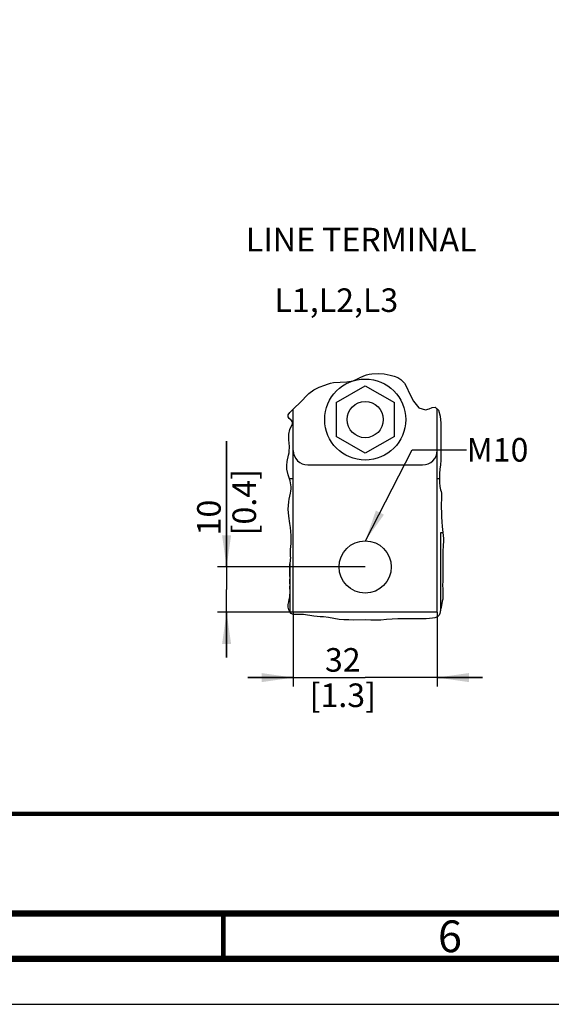
# Paper-space layout 'MCAD_FK09C_IP21_1_2' of a CAD drawing. Units: millimetres. Extents: x 0 to 420, y 0 to 322.
# Drawn here: x 238 to 296, y 0 to 109 of the extents above; entities that cross this region are included whole.
import ezdxf

# ---------------------------------------------------------------- set-up
doc = ezdxf.new("R2010")
doc.units = ezdxf.units.MM
doc.header["$LTSCALE"] = 23.1
doc.layers.get('0').update_dxf_attribs({"linetype": 'CONTINUOUS'})
doc.styles.get("Standard").update_dxf_attribs({"font": 'txt', "width": 0.8})
doc.dimstyles.new('DIMSTYLE_8', dxfattribs={"dimtxt": 2.6, "dimasz": 3.5, "dimexe": 1, "dimexo": 0, "dimgap": 0.65, "dimtad": 1, "dimdec": 0, "dimlfac": 2, "dimdsep": 46, "dimtxsty": 'STANDARD', "dimblk": '_FILLED', "dimblk1": '_FILLED', "dimblk2": '_FILLED', "dimcen": 0.09, "dimadec": 1, "dimazin": 2, "dimtp": 0.01, "dimtm": 0.01, "dimtfac": 1, "dimtdec": 0, "dimtofl": 0, "dimtmove": 0, "dimatfit": 3, "dimldrblk": '_FILLED', "dimfxl": 1, "dimtolj": 1, "dimarcsym": 0})
doc.dimstyles.get("Standard").update_dxf_attribs({"dimtxt": 2.6, "dimasz": 3.5, "dimexe": 1, "dimexo": 0, "dimtad": 1, "dimdec": 1, "dimdsep": 46, "dimtxsty": 'STANDARD', "dimblk": '_FILLED', "dimblk1": '_FILLED', "dimblk2": '_FILLED', "dimcen": 0.09, "dimadec": 1, "dimazin": 2, "dimtol": 1, "dimtp": 0.1, "dimtm": 0.1, "dimtfac": 1, "dimtdec": 1, "dimtofl": 0, "dimtmove": 0, "dimatfit": 3, "dimldrblk": '_FILLED', "dimfxl": 1, "dimtolj": 1, "dimarcsym": 0})

# ---------------------------------------------------------------- blocks, each defined once
blk = doc.blocks.new('_FILLED')
at = {"color": 0, "linetype": 'BYBLOCK'}
blk.add_solid([(0, 0), (-1, 0.143), (-1, -0.143)], dxfattribs=at)
blk = doc.blocks.new('*D46')
at = {"color": 2, "linetype": 'CONTINUOUS'}
for p, q in [((267.72, 43.23), (267.72, 35.03)), ((283.59, 43.23), (283.59, 35.03)), ((267.72, 36.03), (262.72, 36.03)), ((262.72, 36.03), (275.65, 36.03)), ((288.59, 36.03), (275.65, 36.03)), ((283.59, 36.03), (288.59, 36.03))]:
    blk.add_line(p, q, dxfattribs=at)
at = {"color": 2, "linetype": 'CONTINUOUS', "xscale": 3.5, "yscale": 3.5, "zscale": 3.5}
blk.add_blockref('_FILLED', (267.72, 36.03), dxfattribs=at)
at = {"color": 2, "linetype": 'CONTINUOUS', "xscale": 3.5, "yscale": 3.5, "zscale": 3.5, "rotation": 180}
blk.add_blockref('_FILLED', (283.59, 36.03), dxfattribs=at)
at = {"color": 2, "linetype": 'CONTINUOUS', "insert": (273.18, 39.28), "char_height": 2.6, "width": 10.4, "attachment_point": 2, "line_spacing_factor": 0.9}
blk.add_mtext('32\\P[1.3]', dxfattribs=at)
blk = doc.blocks.new('*D47')
at = {"color": 2, "linetype": 'CONTINUOUS'}
for p, q in [((260.36, 48.23), (260.36, 62.11)), ((260.36, 62.11), (260.36, 45.73)), ((275.65, 48.23), (259.36, 48.23)), ((260.36, 38.23), (260.36, 45.73)), ((267.72, 43.23), (259.36, 43.23)), ((260.36, 43.23), (260.36, 38.23))]:
    blk.add_line(p, q, dxfattribs=at)
at = {"color": 2, "linetype": 'CONTINUOUS', "xscale": 3.5, "yscale": 3.5, "zscale": 3.5}
for p, rotation in [((260.36, 48.23), 270), ((260.36, 43.23), 90)]:
    blk.add_blockref('_FILLED', p, dxfattribs=dict(at, rotation=rotation))
at = {"color": 2, "linetype": 'CONTINUOUS', "insert": (257.11, 51.71), "char_height": 2.6, "width": 10.4, "attachment_point": 1, "rotation": 90, "line_spacing_factor": 0.9}
blk.add_mtext('10\\P[0.4]', dxfattribs=at)

psp = doc.layouts.new('MCAD_FK09C_IP21_1_2')

# ---------------------------------------------------------------- hatches: boundary and pattern name
at = {"linetype": 'CONTINUOUS'}
h = psp.add_hatch(color=7, dxfattribs=at)
edge = h.paths.add_edge_path()
edge.add_line((5, 292), (5, 287))
edge.add_line((5, 292), (5, 287))
edge = h.paths.add_edge_path()
edge.add_line((5, 10), (5, 5))
edge.add_line((5, 10), (5, 5))
edge = h.paths.add_edge_path()
edge.add_line((10, 297), (10, 292))
edge.add_line((10, 297), (10, 292))
edge = h.paths.add_edge_path()
edge.add_line((10, 5), (10, 0))
edge.add_line((10, 5), (10, 0))
edge = h.paths.add_edge_path()
edge.add_line((415, 5), (410, 5))
edge.add_line((415, 5), (410, 5))
edge = h.paths.add_edge_path()
edge.add_line((420, 10), (415, 10))
edge.add_line((420, 10), (415, 10))
edge = h.paths.add_edge_path()
edge.add_line((420, 287), (415, 287))
edge.add_line((420, 287), (415, 287))
edge = h.paths.add_edge_path()
edge.add_line((415, 292), (410, 292))
edge.add_line((415, 292), (410, 292))

# ---------------------------------------------------------------- linework, layer by layer
at = {"color": 2, "linetype": 'CONTINUOUS'}
for p, q in [((276.09, 69.49), (276.4, 69.53)), ((276.4, 69.53), (277.07, 69.56)), ((277.07, 69.56), (277.74, 69.51)), ((277.74, 69.51), (278.42, 69.39)), ((271.5, 68.39), (271.82, 68.49)), ((271.82, 68.49), (272.15, 68.56)), ((272.15, 68.56), (272.88, 68.61)), ((272.88, 68.61), (273.61, 68.64)), ((273.61, 68.64), (274.31, 68.77)), ((274.31, 68.77), (274.71, 68.93)), ((274.71, 68.93), (275.1, 69.14)), ((275.1, 69.14), (275.5, 69.32)), ((275.5, 69.32), (275.79, 69.42)), ((275.79, 69.42), (276.09, 69.49)), ((278.42, 69.39), (278.85, 69.28)), ((278.85, 69.28), (279.25, 69.12)), ((279.25, 69.12), (279.6, 68.9)), ((279.6, 68.9), (279.97, 68.51)), ((279.97, 68.51), (280.25, 68.02)), ((269.17, 67.1), (269.44, 67.37)), ((269.44, 67.37), (269.97, 67.75)), ((269.97, 67.75), (270.56, 68.04)), ((270.56, 68.04), (271.18, 68.28)), ((271.18, 68.28), (271.5, 68.39)), ((280.25, 68.02), (280.51, 67.44)), ((280.51, 67.44), (280.97, 66.52)), ((268.33, 66.2), (268.67, 66.54)), ((268.67, 66.54), (269.17, 67.1)), ((280.97, 66.52), (281.56, 65.79)), ((267.17, 65.02), (267.33, 65.26)), ((267.33, 65.26), (267.56, 65.49)), ((267.56, 65.49), (267.97, 65.87)), ((267.97, 65.87), (268.33, 66.2)), ((281.56, 65.79), (282.32, 65.56)), ((282.32, 65.56), (282.69, 65.67)), ((282.69, 65.67), (283.05, 65.8)), ((283.05, 65.8), (283.37, 65.84)), ((283.37, 65.84), (283.73, 65.52)), ((283.73, 65.52), (283.92, 64.86)), ((267.14, 64.8), (267.17, 65.02)), ((267.28, 64.61), (267.14, 64.8)), ((267.48, 64.43), (267.28, 64.61)), ((267.63, 64.24), (267.48, 64.43)), ((267.63, 63.98), (267.63, 64.24)), ((283.92, 64.86), (283.99, 64.1)), ((283.99, 64.1), (284.01, 63.52)), ((267.21, 62.87), (267.35, 63.4)), ((267.35, 63.4), (267.5, 63.7)), ((267.5, 63.7), (267.63, 63.98)), ((284, 63), (283.99, 62.5)), ((284.01, 63.52), (284, 63)), ((267.22, 62.33), (267.21, 62.87)), ((267.28, 61.8), (267.22, 62.33)), ((283.99, 62.5), (283.98, 61.93)), ((283.98, 61.93), (283.98, 61.35)), ((267.2, 60.55), (267.25, 60.83)), ((267.25, 60.83), (267.28, 61.11)), ((267.29, 61.57), (267.28, 61.8)), ((267.28, 61.11), (267.29, 61.34)), ((267.29, 61.34), (267.29, 61.57)), ((283.98, 61.35), (283.99, 60.76)), ((267, 59.43), (267.06, 59.85)), ((267.06, 59.85), (267.2, 60.55)), ((283.99, 59.99), (283.95, 59.5)), ((283.99, 60.76), (284, 60.5)), ((284, 60.25), (283.99, 59.99)), ((284, 60.5), (284, 60.25)), ((267, 59.02), (267, 59.43)), ((267.15, 58.37), (267, 59.02)), ((283.9, 59.02), (283.85, 58.53)), ((283.95, 59.5), (283.9, 59.02)), ((267.36, 57.72), (267.15, 58.37)), ((267.49, 57.07), (267.36, 57.72)), ((283.85, 58.53), (283.83, 58.16)), ((283.83, 58.16), (283.83, 57.79)), ((283.83, 57.79), (283.85, 57.41)), ((267.42, 56.37), (267.46, 56.6)), ((267.46, 56.6), (267.49, 56.83)), ((267.49, 56.83), (267.49, 57.07)), ((283.85, 57.41), (283.87, 57.25)), ((283.87, 57.25), (283.89, 57.09)), ((283.89, 57.09), (283.92, 56.93)), ((283.92, 56.93), (283.97, 56.74)), ((283.97, 56.74), (284.02, 56.56)), ((284.02, 56.56), (284.06, 56.37)), ((267.17, 54.61), (267.21, 55.4)), ((267.21, 55.4), (267.27, 55.72)), ((267.27, 55.72), (267.35, 56.04)), ((267.35, 56.04), (267.42, 56.37)), ((284.06, 55.67), (284.05, 55.21)), ((284.06, 56.37), (284.08, 56.14)), ((284.07, 55.91), (284.06, 55.67)), ((284.08, 56.14), (284.07, 55.91)), ((267.24, 53.82), (267.17, 54.61)), ((284.05, 55.21), (284.05, 54.74)), ((284.05, 54.74), (284.06, 54.28)), ((267.35, 53.03), (267.24, 53.82)), ((284.06, 54.28), (284.07, 53.75)), ((284.07, 53.75), (284.09, 53.21)), ((284.09, 53.21), (284.13, 52.68)), ((267.41, 52.59), (267.35, 53.03)), ((267.46, 52.15), (267.41, 52.59)), ((267.49, 51.7), (267.46, 52.15)), ((284.13, 52.68), (284.18, 52.35)), ((284.18, 52.35), (284.23, 52.03)), ((267.47, 50.82), (267.49, 51.15)), ((267.49, 51.52), (267.49, 51.7)), ((267.49, 51.33), (267.49, 51.52)), ((267.49, 51.15), (267.49, 51.33)), ((284.23, 52.03), (284.27, 51.7)), ((284.27, 51.7), (284.29, 51.36)), ((284.29, 51.36), (284.29, 51.01)), ((267.41, 49.99), (267.42, 50.17)), ((267.41, 49.8), (267.41, 49.99)), ((267.42, 50.17), (267.44, 50.5)), ((267.44, 50.5), (267.47, 50.82)), ((284.27, 50.66), (284.22, 49.87)), ((284.29, 51.01), (284.27, 50.66)), ((267.37, 48.69), (267.4, 48.87)), ((267.4, 48.87), (267.42, 49.06)), ((267.42, 49.62), (267.41, 49.8)), ((267.42, 49.43), (267.42, 49.62)), ((267.43, 49.24), (267.42, 49.43)), ((267.42, 49.06), (267.43, 49.24)), ((284.22, 49.87), (284.2, 49.48)), ((284.2, 49.48), (284.2, 49.24)), ((284.2, 49.24), (284.2, 48.78)), ((267.33, 48.15), (267.35, 48.5)), ((267.34, 47.81), (267.33, 48.15)), ((267.35, 47.46), (267.34, 47.81)), ((267.35, 48.5), (267.37, 48.69)), ((284.2, 48.78), (284.2, 47.43)), ((267.35, 47.18), (267.35, 47.46)), ((267.35, 46.37), (267.35, 46.9)), ((284.2, 47.43), (284.2, 47.11)), ((284.2, 47.11), (284.2, 46.67)), ((267.35, 45.86), (267.35, 46.11)), ((267.36, 45.62), (267.35, 45.86)), ((267.36, 45.39), (267.36, 45.62)), ((284.2, 46.67), (284.19, 46.23)), ((284.19, 46.23), (284.2, 45.79)), ((284.2, 45.79), (284.22, 45.41)), ((267.21, 44.39), (267.27, 44.65)), ((267.27, 44.65), (267.32, 44.9)), ((267.32, 44.9), (267.35, 45.16)), ((267.35, 45.16), (267.36, 45.39)), ((284.2, 44.67), (284.16, 44.44)), ((284.22, 45.04), (284.2, 44.67)), ((284.22, 45.41), (284.22, 45.04)), ((267.14, 43.78), (267.16, 44.09)), ((267.21, 43.49), (267.14, 43.78)), ((267.16, 44.09), (267.21, 44.39)), ((267.33, 43.28), (267.21, 43.49)), ((283.97, 43.52), (283.92, 43.28)), ((284.02, 43.75), (283.97, 43.52)), ((284.06, 43.98), (284.02, 43.75)), ((284.11, 44.21), (284.06, 43.98)), ((284.16, 44.44), (284.11, 44.21)), ((267.49, 43.11), (267.33, 43.28)), ((267.7, 43), (267.49, 43.11)), ((267.88, 42.97), (267.7, 43)), ((268.06, 42.98), (267.88, 42.97)), ((268.25, 43), (268.06, 42.98)), ((268.84, 42.98), (268.25, 43)), ((269.99, 42.79), (268.84, 42.98)), ((270.34, 42.76), (269.99, 42.79)), ((270.69, 42.74), (270.34, 42.76)), ((271.04, 42.72), (270.69, 42.74)), ((271.62, 42.64), (271.04, 42.72)), ((272.2, 42.54), (271.62, 42.64)), ((272.78, 42.44), (272.2, 42.54)), ((273.31, 42.4), (272.78, 42.44)), ((273.85, 42.38), (273.31, 42.4)), ((274.38, 42.37), (273.85, 42.38)), ((275.64, 42.38), (274.38, 42.37)), ((276.26, 42.37), (275.64, 42.38)), ((276.63, 42.37), (276.26, 42.37)), ((277.01, 42.37), (276.63, 42.37)), ((277.38, 42.37), (277.01, 42.37)), ((278, 42.42), (277.38, 42.37)), ((278.63, 42.47), (278, 42.42)), ((279.26, 42.51), (278.63, 42.47)), ((279.49, 42.52), (279.26, 42.51)), ((279.72, 42.52), (279.49, 42.52)), ((279.95, 42.51), (279.72, 42.52)), ((280.42, 42.51), (279.95, 42.51)), ((281.35, 42.51), (280.42, 42.51)), ((281.81, 42.51), (281.35, 42.51)), ((282.04, 42.51), (281.81, 42.51)), ((282.38, 42.52), (282.04, 42.51)), ((282.73, 42.55), (282.38, 42.52)), ((283.09, 42.58), (282.73, 42.55)), ((283.32, 42.62), (283.09, 42.58)), ((283.54, 42.68), (283.32, 42.62)), ((283.71, 42.79), (283.54, 42.68)), ((283.81, 42.93), (283.71, 42.79)), ((283.88, 43.1), (283.81, 42.93)), ((283.92, 43.28), (283.88, 43.1))]:
    psp.add_line(p, q, dxfattribs=at)
at = {"color": 7, "linetype": 'CONTINUOUS'}
for p, q in [((272.43, 66.35), (275.65, 68.21)), ((275.65, 68.21), (278.88, 66.35)), ((272.43, 66.35), (272.43, 62.62)), ((278.88, 62.62), (278.88, 66.35)), ((267.72, 43.23), (267.72, 65.64)), ((283.59, 43.23), (283.59, 65.64)), ((275.65, 60.76), (272.43, 62.62)), ((278.88, 62.62), (275.65, 60.76)), ((269.32, 59.48), (281.99, 59.48)), ((267.27, 57.98), (267.72, 57.98)), ((283.59, 57.98), (283.83, 57.98)), ((284.24, 51.98), (283.95, 51.98)), ((283.95, 51.98), (283.95, 43.39)), ((267.36, 43.24), (267.36, 48.61)), ((283.59, 43.23), (267.72, 43.23)), ((0, 0), (420, 0))]:
    psp.add_line(p, q, dxfattribs=at)
at = {"color": 9, "linetype": 'CONTINUOUS'}
for p, q in [((284.07, 53.55), (284.07, 53.55)), ((284.09, 53.11), (284.09, 53.11))]:
    psp.add_line(p, q, dxfattribs=at)
at = {"color": 7, "linetype": 'CONTINUOUS'}
for points, const_width in [([(230.03, 21), (410, 21)], 0.5), ([(20, 10), (410, 10)], 0.7), ([(260, 5), (260, 10)], 0.5), ([(15, 5), (415, 5)], 0.7)]:
    psp.add_lwpolyline(points, dxfattribs=dict(at, const_width=const_width))
for centre, radius in [((275.65, 64.48), 4.47), ((275.65, 64.48), 2), ((275.65, 48.23), 2.88)]:
    psp.add_circle(centre, radius, dxfattribs=at)
for centre, start, end in [((269.32, 61.08), 180, 270), ((281.99, 61.08), 270, 360)]:
    psp.add_arc(centre, 1.6, start, end, dxfattribs=at)

# ---------------------------------------------------------------- texts
at = {"color": 2, "linetype": 'CONTINUOUS', "line_spacing_factor": 0.9}
for s, insert, char_height, width, attachment_point in [('LINE TERMINAL', (262.49, 85.63), 2.6, 27.04, 1), ('L1,L2,L3', (265.64, 78.95), 2.6, 16.64, 1), ('M10', (286.84, 62.45), 2.6, 6.24, 1), ('6', (285, 9.25), 3.5, 2.8, 2)]:
    psp.add_mtext(s, dxfattribs=dict(at, insert=insert, char_height=char_height, width=width, attachment_point=attachment_point))

# ---------------------------------------------------------------- dimensions: what is measured, and where the dimension line sits
at = {"color": 2, "linetype": 'CONTINUOUS'}
dim = psp.add_linear_dim(base=(260.36, 48.23), p1=(267.72, 43.23), p2=(275.65, 48.23), angle=90, text='<>\\P[]', dimstyle='DIMSTYLE_8', dxfattribs=at)
dim.commit()
dim.dimension.update_dxf_attribs({"geometry": '*D47', "text_midpoint": (260.36, 56.91), "dimtype": 160})
dim = psp.add_linear_dim(base=(283.59, 36.03), p1=(267.72, 43.23), p2=(283.59, 43.23), text='<>\\P[]', dimstyle='DIMSTYLE_8', dxfattribs=at)
dim.commit()
dim.dimension.update_dxf_attribs({"geometry": '*D46', "text_midpoint": (276.3, 36.03), "dimtype": 160})

# ---------------------------------------------------------------- leaders
psp.add_leader([(275.67, 51.11), (280.84, 61.15), (286.84, 61.15)], dimstyle='STANDARD', override={"dimtad": 0}, dxfattribs=at)

doc.saveas('drawing.dxf')
